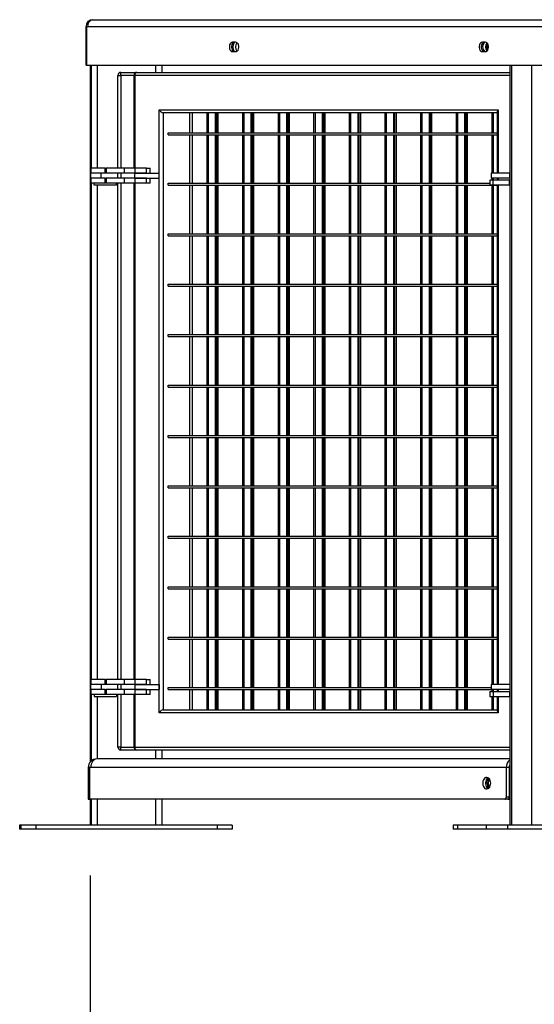
# Model space of a CAD drawing. Units: millimetres. Extents: x 90 to 353, y 116 to 211.
# Drawn here: x 90 to 100, y 142 to 162 of the extents above; entities that cross this region are included whole.
import ezdxf

# ---------------------------------------------------------------- set-up
doc = ezdxf.new("R2010")
doc.units = ezdxf.units.MM
doc.layers.add('FORMAT', color=7, linetype='Continuous')
doc.styles.add('SLDTEXTSTYLE0', font='TXT', dxfattribs={"width": 0.75})
doc.dimstyles.new('SLDDIMSTYLE1', dxfattribs={"dimtxt": 2.645833, "dimasz": 3, "dimexe": 0, "dimexo": 0.0625, "dimgap": 0.661458, "dimtad": 1, "dimdec": 0, "dimlfac": 50, "dimrnd": 1e-09, "dimzin": 12, "dimdsep": 46, "dimtxsty": 'SLDTEXTSTYLE0', "dimsah": 1, "dimcen": 0.09, "dimadec": 0, "dimazin": 3, "dimtfac": 1, "dimtdec": 0, "dimtofl": 0, "dimtmove": 0, "dimatfit": 3, "dimfxl": 0, "dimfrac": 2, "dimtolj": 1, "dimtzin": 12, "dimarcsym": 0})

# ---------------------------------------------------------------- blocks, each defined once
blk = doc.blocks.new('_D_6')
at = {"layer": 'FORMAT'}
for p, q in [((91.12, 144.938), (91.12, 122.858)), ((307.94, 144.938), (307.94, 122.858)), ((198.148, 128.599), (197.343, 128.599)), ((197.343, 128.599), (197.343, 124.395)), ((210.686, 128.599), (211.491, 128.599)), ((211.491, 128.599), (211.491, 124.395)), ((197.343, 124.395), (198.148, 124.395)), ((211.491, 124.395), (210.686, 124.395)), ((91.12, 123.858), (307.94, 123.858))]:
    blk.add_line(p, q, dxfattribs=at)
for points in [[(91.12, 123.858), (94.12, 123.408), (94.12, 124.308)], [(307.94, 123.858), (304.94, 124.308), (304.94, 123.408)]]:
    blk.add_solid(points, dxfattribs=at)
at = {"layer": 'FORMAT', "char_height": 2.6458, "attachment_point": 1, "style": 'SLDTEXTSTYLE0'}
for s, insert in [('35\'6,81"', (198.148, 127.805)), ('10841', (186.764, 127.805))]:
    blk.add_mtext(s, dxfattribs=dict(at, insert=insert))

msp = doc.modelspace()

# ---------------------------------------------------------------- linework, layer by layer
at = {"color": 7, "linetype": 'Continuous', "lineweight": 25}
for p, q in [((91.169, 161.908), (107.877, 161.908)), ((91.037, 161.008), (91.037, 161.776)), ((91.053, 161.008), (91.053, 161.776)), ((91.053, 161.776), (91.075, 161.776)), ((91.075, 161.776), (107.784, 161.776)), ((94.005, 161.461), (93.948, 161.461)), ((98.964, 161.461), (98.907, 161.461)), ((93.948, 161.275), (94.005, 161.275)), ((98.907, 161.275), (98.964, 161.275)), ((91.037, 161.008), (91.053, 161.008)), ((91.053, 161.008), (107.77, 161.008)), ((91.12, 161.008), (91.12, 147.187)), ((91.14, 161.008), (91.14, 158.964)), ((92.54, 161.008), (92.54, 160.864)), ((99.452, 161.008), (99.452, 145.938)), ((91.668, 158.964), (91.668, 160.804)), ((91.668, 160.804), (91.728, 160.804)), ((91.728, 160.804), (91.728, 160.864)), ((91.728, 160.864), (92.048, 160.864)), ((91.988, 160.804), (91.988, 158.964)), ((92.048, 160.864), (99.452, 160.864)), ((92.487, 160.124), (99.219, 160.124)), ((92.487, 148.164), (92.487, 160.124)), ((99.201, 160.064), (92.572, 160.064)), ((92.572, 160.064), (92.572, 148.224)), ((93.095, 159.664), (93.095, 160.064)), ((93.147, 160.064), (93.147, 159.664)), ((93.434, 160.064), (93.434, 159.664)), ((93.463, 160.064), (93.463, 159.664)), ((93.604, 160.064), (93.604, 159.664)), ((93.628, 160.064), (93.628, 159.664)), ((93.656, 160.064), (93.656, 159.664)), ((94.142, 160.064), (94.142, 159.664)), ((94.17, 160.064), (94.17, 159.664)), ((94.311, 160.064), (94.311, 159.664)), ((94.335, 160.064), (94.335, 159.664)), ((94.363, 160.064), (94.363, 159.664)), ((94.849, 160.064), (94.849, 159.664)), ((94.877, 160.064), (94.877, 159.664)), ((95.018, 160.064), (95.018, 159.664)), ((95.042, 160.064), (95.042, 159.664)), ((95.07, 160.064), (95.07, 159.664)), ((95.556, 160.064), (95.556, 159.664)), ((95.584, 160.064), (95.584, 159.664)), ((95.725, 160.064), (95.725, 159.664)), ((95.749, 160.064), (95.749, 159.664)), ((95.778, 160.064), (95.778, 159.664)), ((96.263, 160.064), (96.263, 159.664)), ((96.291, 160.064), (96.291, 159.664)), ((96.433, 160.064), (96.433, 159.664)), ((96.456, 160.064), (96.456, 159.664)), ((96.485, 160.064), (96.485, 159.664)), ((96.97, 160.064), (96.97, 159.664)), ((96.998, 160.064), (96.998, 159.664)), ((97.14, 160.064), (97.14, 159.664)), ((97.163, 160.064), (97.163, 159.664)), ((97.192, 160.064), (97.192, 159.664)), ((97.677, 160.064), (97.677, 159.664)), ((97.705, 160.064), (97.705, 159.664)), ((97.847, 160.064), (97.847, 159.664)), ((97.871, 160.064), (97.871, 159.664)), ((97.899, 160.064), (97.899, 159.664)), ((98.384, 160.064), (98.384, 159.664)), ((98.412, 160.064), (98.412, 159.664)), ((98.554, 160.064), (98.554, 159.664)), ((98.578, 160.064), (98.578, 159.664)), ((98.606, 160.064), (98.606, 159.664)), ((99.091, 160.064), (99.091, 159.664)), ((99.12, 160.064), (99.12, 159.664)), ((99.201, 160.081), (99.201, 158.864)), ((92.671, 159.624), (92.671, 159.664)), ((92.671, 159.664), (99.201, 159.664)), ((92.671, 159.624), (99.201, 159.624)), ((93.095, 158.664), (93.095, 159.624)), ((93.147, 159.624), (93.147, 158.664)), ((93.434, 159.624), (93.434, 158.664)), ((93.463, 159.624), (93.463, 158.664)), ((93.604, 159.624), (93.604, 158.664)), ((93.628, 159.624), (93.628, 158.664)), ((93.656, 159.624), (93.656, 158.664)), ((94.142, 159.624), (94.142, 158.664)), ((94.17, 159.624), (94.17, 158.664)), ((94.311, 159.624), (94.311, 158.664)), ((94.335, 159.624), (94.335, 158.664)), ((94.363, 159.624), (94.363, 158.664)), ((94.849, 159.624), (94.849, 158.664)), ((94.877, 159.624), (94.877, 158.664)), ((95.018, 159.624), (95.018, 158.664)), ((95.042, 159.624), (95.042, 158.664)), ((95.07, 159.624), (95.07, 158.664)), ((95.556, 159.624), (95.556, 158.664)), ((95.584, 159.624), (95.584, 158.664)), ((95.725, 159.624), (95.725, 158.664)), ((95.749, 159.624), (95.749, 158.664)), ((95.778, 159.624), (95.778, 158.664)), ((96.263, 159.624), (96.263, 158.664)), ((96.291, 159.624), (96.291, 158.664)), ((96.433, 159.624), (96.433, 158.664)), ((96.456, 159.624), (96.456, 158.664)), ((96.485, 159.624), (96.485, 158.664)), ((96.97, 159.624), (96.97, 158.664)), ((96.998, 159.624), (96.998, 158.664)), ((97.14, 159.624), (97.14, 158.664)), ((97.163, 159.624), (97.163, 158.664)), ((97.192, 159.624), (97.192, 158.664)), ((97.677, 159.624), (97.677, 158.664)), ((97.705, 159.624), (97.705, 158.664)), ((97.847, 159.624), (97.847, 158.664)), ((97.871, 159.624), (97.871, 158.664)), ((97.899, 159.624), (97.899, 158.664)), ((98.384, 159.624), (98.384, 158.664)), ((98.412, 159.624), (98.412, 158.664)), ((98.554, 159.624), (98.554, 158.664)), ((98.578, 159.624), (98.578, 158.664)), ((98.606, 159.624), (98.606, 158.664)), ((99.091, 159.624), (99.091, 158.864)), ((99.12, 159.624), (99.12, 158.864)), ((91.128, 158.864), (91.128, 158.964)), ((91.128, 158.964), (91.136, 158.964)), ((91.136, 158.964), (91.136, 158.864)), ((91.416, 158.964), (91.136, 158.964)), ((91.416, 158.864), (91.416, 158.964)), ((91.416, 158.964), (91.438, 158.964)), ((91.438, 158.964), (91.438, 158.864)), ((91.794, 158.964), (91.438, 158.964)), ((91.794, 158.964), (91.794, 158.864)), ((92.006, 158.964), (91.794, 158.964)), ((92.006, 158.964), (92.006, 158.864)), ((92.237, 158.964), (92.006, 158.964)), ((92.237, 158.864), (92.237, 158.964)), ((92.237, 158.964), (92.311, 158.964)), ((92.311, 158.864), (92.311, 158.964)), ((91.128, 158.864), (91.128, 158.764)), ((91.136, 158.864), (91.128, 158.864)), ((91.128, 158.664), (91.128, 158.764)), ((91.128, 158.764), (91.136, 158.764)), ((91.416, 158.864), (91.136, 158.864)), ((91.136, 158.764), (91.136, 158.664)), ((91.416, 158.764), (91.136, 158.764)), ((91.335, 158.764), (91.335, 158.864)), ((91.438, 158.864), (91.416, 158.864)), ((91.416, 158.664), (91.416, 158.764)), ((91.416, 158.764), (91.438, 158.764)), ((91.794, 158.864), (91.438, 158.864)), ((91.438, 158.764), (91.438, 158.664)), ((91.794, 158.764), (91.438, 158.764)), ((91.668, 158.764), (91.668, 158.864)), ((91.729, 158.864), (91.729, 158.764)), ((92.006, 158.864), (91.794, 158.864)), ((91.794, 158.764), (91.794, 158.664)), ((92.006, 158.764), (91.794, 158.764)), ((92.237, 158.864), (92.006, 158.864)), ((92.006, 158.764), (92.006, 158.864)), ((92.006, 158.864), (92.487, 158.864)), ((92.006, 158.764), (92.006, 158.664)), ((92.237, 158.764), (92.006, 158.764)), ((92.006, 158.764), (92.487, 158.764)), ((92.237, 158.664), (92.237, 158.764)), ((92.311, 158.664), (92.311, 158.764)), ((92.487, 158.764), (92.487, 158.864)), ((99.083, 158.864), (99.083, 158.764)), ((99.449, 158.864), (99.083, 158.864)), ((99.449, 158.764), (99.083, 158.764)), ((99.091, 158.764), (99.091, 158.728)), ((99.12, 158.764), (99.12, 158.728)), ((99.201, 158.764), (99.201, 158.728)), ((99.449, 158.764), (99.449, 158.864)), ((99.452, 158.864), (99.449, 158.864)), ((99.452, 158.764), (99.449, 158.764)), ((91.136, 158.664), (91.128, 158.664)), ((91.416, 158.664), (91.136, 158.664)), ((91.14, 158.664), (91.14, 148.824)), ((91.2, 158.628), (91.2, 158.664)), ((91.64, 158.628), (91.2, 158.628)), ((91.438, 158.664), (91.416, 158.664)), ((91.794, 158.664), (91.438, 158.664)), ((91.64, 158.628), (91.64, 158.664)), ((91.668, 148.824), (91.668, 158.664)), ((92.006, 158.664), (91.794, 158.664)), ((91.988, 158.664), (91.988, 148.824)), ((92.237, 158.664), (92.006, 158.664)), ((92.311, 158.664), (92.237, 158.664)), ((92.671, 158.664), (99.055, 158.664)), ((92.671, 158.624), (92.671, 158.664)), ((92.671, 158.624), (99.201, 158.624)), ((93.095, 157.664), (93.095, 158.624)), ((93.147, 158.624), (93.147, 157.664)), ((93.434, 158.624), (93.434, 157.664)), ((93.463, 158.624), (93.463, 157.664)), ((93.604, 158.624), (93.604, 157.664)), ((93.628, 158.624), (93.628, 157.664)), ((93.656, 158.624), (93.656, 157.664)), ((94.142, 158.624), (94.142, 157.664)), ((94.17, 158.624), (94.17, 157.664)), ((94.311, 158.624), (94.311, 157.664)), ((94.335, 158.624), (94.335, 157.664)), ((94.363, 158.624), (94.363, 157.664)), ((94.849, 158.624), (94.849, 157.664)), ((94.877, 158.624), (94.877, 157.664)), ((95.018, 158.624), (95.018, 157.664)), ((95.042, 158.624), (95.042, 157.664)), ((95.07, 158.624), (95.07, 157.664)), ((95.556, 158.624), (95.556, 157.664)), ((95.584, 158.624), (95.584, 157.664)), ((95.725, 158.624), (95.725, 157.664)), ((95.749, 158.624), (95.749, 157.664)), ((95.778, 158.624), (95.778, 157.664)), ((96.263, 158.624), (96.263, 157.664)), ((96.291, 158.624), (96.291, 157.664)), ((96.433, 158.624), (96.433, 157.664)), ((96.456, 158.624), (96.456, 157.664)), ((96.485, 158.624), (96.485, 157.664)), ((96.97, 158.624), (96.97, 157.664)), ((96.998, 158.624), (96.998, 157.664)), ((97.14, 158.624), (97.14, 157.664)), ((97.163, 158.624), (97.163, 157.664)), ((97.192, 158.624), (97.192, 157.664)), ((97.677, 158.624), (97.677, 157.664)), ((97.705, 158.624), (97.705, 157.664)), ((97.847, 158.624), (97.847, 157.664)), ((97.871, 158.624), (97.871, 157.664)), ((97.899, 158.624), (97.899, 157.664)), ((98.384, 158.624), (98.384, 157.664)), ((98.412, 158.624), (98.412, 157.664)), ((98.554, 158.624), (98.554, 157.664)), ((98.578, 158.624), (98.578, 157.664)), ((98.606, 158.624), (98.606, 157.664)), ((99.055, 158.728), (99.055, 158.628)), ((99.12, 158.728), (99.055, 158.728)), ((99.12, 158.628), (99.055, 158.628)), ((99.091, 158.624), (99.091, 157.664)), ((99.12, 158.628), (99.12, 158.728)), ((99.445, 158.728), (99.12, 158.728)), ((99.445, 158.628), (99.12, 158.628)), ((99.12, 158.624), (99.12, 157.664)), ((99.201, 158.628), (99.201, 148.724)), ((99.445, 158.628), (99.445, 158.728)), ((99.452, 158.728), (99.445, 158.728)), ((99.452, 158.628), (99.445, 158.628)), ((92.671, 157.624), (92.671, 157.664)), ((92.671, 157.664), (99.201, 157.664)), ((92.671, 157.624), (99.201, 157.624)), ((93.095, 156.664), (93.095, 157.624)), ((93.147, 157.624), (93.147, 156.664)), ((93.434, 157.624), (93.434, 156.664)), ((93.463, 157.624), (93.463, 156.664)), ((93.604, 157.624), (93.604, 156.664)), ((93.628, 157.624), (93.628, 156.664)), ((93.656, 157.624), (93.656, 156.664)), ((94.142, 157.624), (94.142, 156.664)), ((94.17, 157.624), (94.17, 156.664)), ((94.311, 157.624), (94.311, 156.664)), ((94.335, 157.624), (94.335, 156.664)), ((94.363, 157.624), (94.363, 156.664)), ((94.849, 157.624), (94.849, 156.664)), ((94.877, 157.624), (94.877, 156.664)), ((95.018, 157.624), (95.018, 156.664)), ((95.042, 157.624), (95.042, 156.664)), ((95.07, 157.624), (95.07, 156.664)), ((95.556, 157.624), (95.556, 156.664)), ((95.584, 157.624), (95.584, 156.664)), ((95.725, 157.624), (95.725, 156.664)), ((95.749, 157.624), (95.749, 156.664)), ((95.778, 157.624), (95.778, 156.664)), ((96.263, 157.624), (96.263, 156.664)), ((96.291, 157.624), (96.291, 156.664)), ((96.433, 157.624), (96.433, 156.664)), ((96.456, 157.624), (96.456, 156.664)), ((96.485, 157.624), (96.485, 156.664)), ((96.97, 157.624), (96.97, 156.664)), ((96.998, 157.624), (96.998, 156.664)), ((97.14, 157.624), (97.14, 156.664)), ((97.163, 157.624), (97.163, 156.664)), ((97.192, 157.624), (97.192, 156.664)), ((97.677, 157.624), (97.677, 156.664)), ((97.705, 157.624), (97.705, 156.664)), ((97.847, 157.624), (97.847, 156.664)), ((97.871, 157.624), (97.871, 156.664)), ((97.899, 157.624), (97.899, 156.664)), ((98.384, 157.624), (98.384, 156.664)), ((98.412, 157.624), (98.412, 156.664)), ((98.554, 157.624), (98.554, 156.664)), ((98.578, 157.624), (98.578, 156.664)), ((98.606, 157.624), (98.606, 156.664)), ((99.091, 157.624), (99.091, 156.664)), ((99.12, 157.624), (99.12, 156.664)), ((92.671, 156.624), (92.671, 156.664)), ((92.671, 156.664), (99.201, 156.664)), ((92.671, 156.624), (99.201, 156.624)), ((93.095, 155.664), (93.095, 156.624)), ((93.147, 156.624), (93.147, 155.664)), ((93.434, 156.624), (93.434, 155.664)), ((93.463, 156.624), (93.463, 155.664)), ((93.604, 156.624), (93.604, 155.664)), ((93.628, 156.624), (93.628, 155.664)), ((93.656, 156.624), (93.656, 155.664)), ((94.142, 156.624), (94.142, 155.664)), ((94.17, 156.624), (94.17, 155.664)), ((94.311, 156.624), (94.311, 155.664)), ((94.335, 156.624), (94.335, 155.664)), ((94.363, 156.624), (94.363, 155.664)), ((94.849, 156.624), (94.849, 155.664)), ((94.877, 156.624), (94.877, 155.664)), ((95.018, 156.624), (95.018, 155.664)), ((95.042, 156.624), (95.042, 155.664)), ((95.07, 156.624), (95.07, 155.664)), ((95.556, 156.624), (95.556, 155.664)), ((95.584, 156.624), (95.584, 155.664)), ((95.725, 156.624), (95.725, 155.664)), ((95.749, 156.624), (95.749, 155.664)), ((95.778, 156.624), (95.778, 155.664)), ((96.263, 156.624), (96.263, 155.664)), ((96.291, 156.624), (96.291, 155.664)), ((96.433, 156.624), (96.433, 155.664)), ((96.456, 156.624), (96.456, 155.664)), ((96.485, 156.624), (96.485, 155.664)), ((96.97, 156.624), (96.97, 155.664)), ((96.998, 156.624), (96.998, 155.664)), ((97.14, 156.624), (97.14, 155.664)), ((97.163, 156.624), (97.163, 155.664)), ((97.192, 156.624), (97.192, 155.664)), ((97.677, 156.624), (97.677, 155.664)), ((97.705, 156.624), (97.705, 155.664)), ((97.847, 156.624), (97.847, 155.664)), ((97.871, 156.624), (97.871, 155.664)), ((97.899, 156.624), (97.899, 155.664)), ((98.384, 156.624), (98.384, 155.664)), ((98.412, 156.624), (98.412, 155.664)), ((98.554, 156.624), (98.554, 155.664)), ((98.578, 156.624), (98.578, 155.664)), ((98.606, 156.624), (98.606, 155.664)), ((99.091, 156.624), (99.091, 155.664)), ((99.12, 156.624), (99.12, 155.664)), ((92.671, 155.664), (99.201, 155.664)), ((92.671, 155.624), (92.671, 155.664)), ((92.671, 155.624), (99.201, 155.624)), ((93.095, 154.664), (93.095, 155.624)), ((93.147, 155.624), (93.147, 154.664)), ((93.434, 155.624), (93.434, 154.664)), ((93.463, 155.624), (93.463, 154.664)), ((93.604, 155.624), (93.604, 154.664)), ((93.628, 155.624), (93.628, 154.664)), ((93.656, 155.624), (93.656, 154.664)), ((94.142, 155.624), (94.142, 154.664)), ((94.17, 155.624), (94.17, 154.664)), ((94.311, 155.624), (94.311, 154.664)), ((94.335, 155.624), (94.335, 154.664)), ((94.363, 155.624), (94.363, 154.664)), ((94.849, 155.624), (94.849, 154.664)), ((94.877, 155.624), (94.877, 154.664)), ((95.018, 155.624), (95.018, 154.664)), ((95.042, 155.624), (95.042, 154.664)), ((95.07, 155.624), (95.07, 154.664)), ((95.556, 155.624), (95.556, 154.664)), ((95.584, 155.624), (95.584, 154.664)), ((95.725, 155.624), (95.725, 154.664)), ((95.749, 155.624), (95.749, 154.664)), ((95.778, 155.624), (95.778, 154.664)), ((96.263, 155.624), (96.263, 154.664)), ((96.291, 155.624), (96.291, 154.664)), ((96.433, 155.624), (96.433, 154.664)), ((96.456, 155.624), (96.456, 154.664)), ((96.485, 155.624), (96.485, 154.664)), ((96.97, 155.624), (96.97, 154.664)), ((96.998, 155.624), (96.998, 154.664)), ((97.14, 155.624), (97.14, 154.664)), ((97.163, 155.624), (97.163, 154.664)), ((97.192, 155.624), (97.192, 154.664)), ((97.677, 155.624), (97.677, 154.664)), ((97.705, 155.624), (97.705, 154.664)), ((97.847, 155.624), (97.847, 154.664)), ((97.871, 155.624), (97.871, 154.664)), ((97.899, 155.624), (97.899, 154.664)), ((98.384, 155.624), (98.384, 154.664)), ((98.412, 155.624), (98.412, 154.664)), ((98.554, 155.624), (98.554, 154.664)), ((98.578, 155.624), (98.578, 154.664)), ((98.606, 155.624), (98.606, 154.664)), ((99.091, 155.624), (99.091, 154.664)), ((99.12, 155.624), (99.12, 154.664)), ((92.671, 154.664), (99.201, 154.664)), ((92.671, 154.624), (92.671, 154.664)), ((92.671, 154.624), (99.201, 154.624)), ((93.095, 153.664), (93.095, 154.624)), ((93.147, 154.624), (93.147, 153.664)), ((93.434, 154.624), (93.434, 153.664)), ((93.463, 154.624), (93.463, 153.664)), ((93.604, 154.624), (93.604, 153.664)), ((93.628, 154.624), (93.628, 153.664)), ((93.656, 154.624), (93.656, 153.664)), ((94.142, 154.624), (94.142, 153.664)), ((94.17, 154.624), (94.17, 153.664)), ((94.311, 154.624), (94.311, 153.664)), ((94.335, 154.624), (94.335, 153.664)), ((94.363, 154.624), (94.363, 153.664)), ((94.849, 154.624), (94.849, 153.664)), ((94.877, 154.624), (94.877, 153.664)), ((95.018, 154.624), (95.018, 153.664)), ((95.042, 154.624), (95.042, 153.664)), ((95.07, 154.624), (95.07, 153.664)), ((95.556, 154.624), (95.556, 153.664)), ((95.584, 154.624), (95.584, 153.664)), ((95.725, 154.624), (95.725, 153.664)), ((95.749, 154.624), (95.749, 153.664)), ((95.778, 154.624), (95.778, 153.664)), ((96.263, 154.624), (96.263, 153.664)), ((96.291, 154.624), (96.291, 153.664)), ((96.433, 154.624), (96.433, 153.664)), ((96.456, 154.624), (96.456, 153.664)), ((96.485, 154.624), (96.485, 153.664)), ((96.97, 154.624), (96.97, 153.664)), ((96.998, 154.624), (96.998, 153.664)), ((97.14, 154.624), (97.14, 153.664)), ((97.163, 154.624), (97.163, 153.664)), ((97.192, 154.624), (97.192, 153.664)), ((97.677, 154.624), (97.677, 153.664)), ((97.705, 154.624), (97.705, 153.664)), ((97.847, 154.624), (97.847, 153.664)), ((97.871, 154.624), (97.871, 153.664)), ((97.899, 154.624), (97.899, 153.664)), ((98.384, 154.624), (98.384, 153.664)), ((98.412, 154.624), (98.412, 153.664)), ((98.554, 154.624), (98.554, 153.664)), ((98.578, 154.624), (98.578, 153.664)), ((98.606, 154.624), (98.606, 153.664)), ((99.091, 154.624), (99.091, 153.664)), ((99.12, 154.624), (99.12, 153.664)), ((92.671, 153.664), (99.201, 153.664)), ((92.671, 153.624), (92.671, 153.664)), ((92.671, 153.624), (99.201, 153.624)), ((93.095, 152.664), (93.095, 153.624)), ((93.147, 153.624), (93.147, 152.664)), ((93.434, 153.624), (93.434, 152.664)), ((93.463, 153.624), (93.463, 152.664)), ((93.604, 153.624), (93.604, 152.664)), ((93.628, 153.624), (93.628, 152.664)), ((93.656, 153.624), (93.656, 152.664)), ((94.142, 153.624), (94.142, 152.664)), ((94.17, 153.624), (94.17, 152.664)), ((94.311, 153.624), (94.311, 152.664)), ((94.335, 153.624), (94.335, 152.664)), ((94.363, 153.624), (94.363, 152.664)), ((94.849, 153.624), (94.849, 152.664)), ((94.877, 153.624), (94.877, 152.664)), ((95.018, 153.624), (95.018, 152.664)), ((95.042, 153.624), (95.042, 152.664)), ((95.07, 153.624), (95.07, 152.664)), ((95.556, 153.624), (95.556, 152.664)), ((95.584, 153.624), (95.584, 152.664)), ((95.725, 153.624), (95.725, 152.664)), ((95.749, 153.624), (95.749, 152.664)), ((95.778, 153.624), (95.778, 152.664)), ((96.263, 153.624), (96.263, 152.664)), ((96.291, 153.624), (96.291, 152.664)), ((96.433, 153.624), (96.433, 152.664)), ((96.456, 153.624), (96.456, 152.664)), ((96.485, 153.624), (96.485, 152.664)), ((96.97, 153.624), (96.97, 152.664)), ((96.998, 153.624), (96.998, 152.664)), ((97.14, 153.624), (97.14, 152.664)), ((97.163, 153.624), (97.163, 152.664)), ((97.192, 153.624), (97.192, 152.664)), ((97.677, 153.624), (97.677, 152.664)), ((97.705, 153.624), (97.705, 152.664)), ((97.847, 153.624), (97.847, 152.664)), ((97.871, 153.624), (97.871, 152.664)), ((97.899, 153.624), (97.899, 152.664)), ((98.384, 153.624), (98.384, 152.664)), ((98.412, 153.624), (98.412, 152.664)), ((98.554, 153.624), (98.554, 152.664)), ((98.578, 153.624), (98.578, 152.664)), ((98.606, 153.624), (98.606, 152.664)), ((99.091, 153.624), (99.091, 152.664)), ((99.12, 153.624), (99.12, 152.664)), ((92.671, 152.664), (99.201, 152.664)), ((92.671, 152.624), (92.671, 152.664)), ((92.671, 152.624), (99.201, 152.624)), ((93.095, 151.664), (93.095, 152.624)), ((93.147, 152.624), (93.147, 151.664)), ((93.434, 152.624), (93.434, 151.664)), ((93.463, 152.624), (93.463, 151.664)), ((93.604, 152.624), (93.604, 151.664)), ((93.628, 152.624), (93.628, 151.664)), ((93.656, 152.624), (93.656, 151.664)), ((94.142, 152.624), (94.142, 151.664)), ((94.17, 152.624), (94.17, 151.664)), ((94.311, 152.624), (94.311, 151.664)), ((94.335, 152.624), (94.335, 151.664)), ((94.363, 152.624), (94.363, 151.664)), ((94.849, 152.624), (94.849, 151.664)), ((94.877, 152.624), (94.877, 151.664)), ((95.018, 152.624), (95.018, 151.664)), ((95.042, 152.624), (95.042, 151.664)), ((95.07, 152.624), (95.07, 151.664)), ((95.556, 152.624), (95.556, 151.664)), ((95.584, 152.624), (95.584, 151.664)), ((95.725, 152.624), (95.725, 151.664)), ((95.749, 152.624), (95.749, 151.664)), ((95.778, 152.624), (95.778, 151.664)), ((96.263, 152.624), (96.263, 151.664)), ((96.291, 152.624), (96.291, 151.664)), ((96.433, 152.624), (96.433, 151.664)), ((96.456, 152.624), (96.456, 151.664)), ((96.485, 152.624), (96.485, 151.664)), ((96.97, 152.624), (96.97, 151.664)), ((96.998, 152.624), (96.998, 151.664)), ((97.14, 152.624), (97.14, 151.664)), ((97.163, 152.624), (97.163, 151.664)), ((97.192, 152.624), (97.192, 151.664)), ((97.677, 152.624), (97.677, 151.664)), ((97.705, 152.624), (97.705, 151.664)), ((97.847, 152.624), (97.847, 151.664)), ((97.871, 152.624), (97.871, 151.664)), ((97.899, 152.624), (97.899, 151.664)), ((98.384, 152.624), (98.384, 151.664)), ((98.412, 152.624), (98.412, 151.664)), ((98.554, 152.624), (98.554, 151.664)), ((98.578, 152.624), (98.578, 151.664)), ((98.606, 152.624), (98.606, 151.664)), ((99.091, 152.624), (99.091, 151.664)), ((99.12, 152.624), (99.12, 151.664)), ((92.671, 151.664), (99.201, 151.664)), ((92.671, 151.624), (92.671, 151.664)), ((92.671, 151.624), (99.201, 151.624)), ((93.095, 150.664), (93.095, 151.624)), ((93.147, 151.624), (93.147, 150.664)), ((93.434, 151.624), (93.434, 150.664)), ((93.463, 151.624), (93.463, 150.664)), ((93.604, 151.624), (93.604, 150.664)), ((93.628, 151.624), (93.628, 150.664)), ((93.656, 151.624), (93.656, 150.664)), ((94.142, 151.624), (94.142, 150.664)), ((94.17, 151.624), (94.17, 150.664)), ((94.311, 151.624), (94.311, 150.664)), ((94.335, 151.624), (94.335, 150.664)), ((94.363, 151.624), (94.363, 150.664)), ((94.849, 151.624), (94.849, 150.664)), ((94.877, 151.624), (94.877, 150.664)), ((95.018, 151.624), (95.018, 150.664)), ((95.042, 151.624), (95.042, 150.664)), ((95.07, 151.624), (95.07, 150.664)), ((95.556, 151.624), (95.556, 150.664)), ((95.584, 151.624), (95.584, 150.664)), ((95.725, 151.624), (95.725, 150.664)), ((95.749, 151.624), (95.749, 150.664)), ((95.778, 151.624), (95.778, 150.664)), ((96.263, 151.624), (96.263, 150.664)), ((96.291, 151.624), (96.291, 150.664)), ((96.433, 151.624), (96.433, 150.664)), ((96.456, 151.624), (96.456, 150.664)), ((96.485, 151.624), (96.485, 150.664)), ((96.97, 151.624), (96.97, 150.664)), ((96.998, 151.624), (96.998, 150.664)), ((97.14, 151.624), (97.14, 150.664)), ((97.163, 151.624), (97.163, 150.664)), ((97.192, 151.624), (97.192, 150.664)), ((97.677, 151.624), (97.677, 150.664)), ((97.705, 151.624), (97.705, 150.664)), ((97.847, 151.624), (97.847, 150.664)), ((97.871, 151.624), (97.871, 150.664)), ((97.899, 151.624), (97.899, 150.664)), ((98.384, 151.624), (98.384, 150.664)), ((98.412, 151.624), (98.412, 150.664)), ((98.554, 151.624), (98.554, 150.664)), ((98.578, 151.624), (98.578, 150.664)), ((98.606, 151.624), (98.606, 150.664)), ((99.091, 151.624), (99.091, 150.664)), ((99.12, 151.624), (99.12, 150.664)), ((92.671, 150.624), (92.671, 150.664)), ((92.671, 150.664), (99.201, 150.664)), ((92.671, 150.624), (99.201, 150.624)), ((93.095, 149.664), (93.095, 150.624)), ((93.147, 150.624), (93.147, 149.664)), ((93.434, 150.624), (93.434, 149.664)), ((93.463, 150.624), (93.463, 149.664)), ((93.604, 150.624), (93.604, 149.664)), ((93.628, 150.624), (93.628, 149.664)), ((93.656, 150.624), (93.656, 149.664)), ((94.142, 150.624), (94.142, 149.664)), ((94.17, 150.624), (94.17, 149.664)), ((94.311, 150.624), (94.311, 149.664)), ((94.335, 150.624), (94.335, 149.664)), ((94.363, 150.624), (94.363, 149.664)), ((94.849, 150.624), (94.849, 149.664)), ((94.877, 150.624), (94.877, 149.664)), ((95.018, 150.624), (95.018, 149.664)), ((95.042, 150.624), (95.042, 149.664)), ((95.07, 150.624), (95.07, 149.664)), ((95.556, 150.624), (95.556, 149.664)), ((95.584, 150.624), (95.584, 149.664)), ((95.725, 150.624), (95.725, 149.664)), ((95.749, 150.624), (95.749, 149.664)), ((95.778, 150.624), (95.778, 149.664)), ((96.263, 150.624), (96.263, 149.664)), ((96.291, 150.624), (96.291, 149.664)), ((96.433, 150.624), (96.433, 149.664)), ((96.456, 150.624), (96.456, 149.664)), ((96.485, 150.624), (96.485, 149.664)), ((96.97, 150.624), (96.97, 149.664)), ((96.998, 150.624), (96.998, 149.664)), ((97.14, 150.624), (97.14, 149.664)), ((97.163, 150.624), (97.163, 149.664)), ((97.192, 150.624), (97.192, 149.664)), ((97.677, 150.624), (97.677, 149.664)), ((97.705, 150.624), (97.705, 149.664)), ((97.847, 150.624), (97.847, 149.664)), ((97.871, 150.624), (97.871, 149.664)), ((97.899, 150.624), (97.899, 149.664)), ((98.384, 150.624), (98.384, 149.664)), ((98.412, 150.624), (98.412, 149.664)), ((98.554, 150.624), (98.554, 149.664)), ((98.578, 150.624), (98.578, 149.664)), ((98.606, 150.624), (98.606, 149.664)), ((99.091, 150.624), (99.091, 149.664)), ((99.12, 150.624), (99.12, 149.664)), ((92.671, 149.624), (92.671, 149.664)), ((92.671, 149.664), (99.201, 149.664)), ((92.671, 149.624), (99.201, 149.624)), ((93.095, 148.664), (93.095, 149.624)), ((93.147, 149.624), (93.147, 148.664)), ((93.434, 149.624), (93.434, 148.664)), ((93.463, 149.624), (93.463, 148.664)), ((93.604, 149.624), (93.604, 148.664)), ((93.628, 149.624), (93.628, 148.664)), ((93.656, 149.624), (93.656, 148.664)), ((94.142, 149.624), (94.142, 148.664)), ((94.17, 149.624), (94.17, 148.664)), ((94.311, 149.624), (94.311, 148.664)), ((94.335, 149.624), (94.335, 148.664)), ((94.363, 149.624), (94.363, 148.664)), ((94.849, 149.624), (94.849, 148.664)), ((94.877, 149.624), (94.877, 148.664)), ((95.018, 149.624), (95.018, 148.664)), ((95.042, 149.624), (95.042, 148.664)), ((95.07, 149.624), (95.07, 148.664)), ((95.556, 149.624), (95.556, 148.664)), ((95.584, 149.624), (95.584, 148.664)), ((95.725, 149.624), (95.725, 148.664)), ((95.749, 149.624), (95.749, 148.664)), ((95.778, 149.624), (95.778, 148.664)), ((96.263, 149.624), (96.263, 148.664)), ((96.291, 149.624), (96.291, 148.664)), ((96.433, 149.624), (96.433, 148.664)), ((96.456, 149.624), (96.456, 148.664)), ((96.485, 149.624), (96.485, 148.664)), ((96.97, 149.624), (96.97, 148.664)), ((96.998, 149.624), (96.998, 148.664)), ((97.14, 149.624), (97.14, 148.664)), ((97.163, 149.624), (97.163, 148.664)), ((97.192, 149.624), (97.192, 148.664)), ((97.677, 149.624), (97.677, 148.664)), ((97.705, 149.624), (97.705, 148.664)), ((97.847, 149.624), (97.847, 148.664)), ((97.871, 149.624), (97.871, 148.664)), ((97.899, 149.624), (97.899, 148.664)), ((98.384, 149.624), (98.384, 148.664)), ((98.412, 149.624), (98.412, 148.664)), ((98.554, 149.624), (98.554, 148.664)), ((98.578, 149.624), (98.578, 148.664)), ((98.606, 149.624), (98.606, 148.664)), ((99.091, 149.624), (99.091, 148.724)), ((99.12, 149.624), (99.12, 148.724)), ((91.128, 148.724), (91.128, 148.824)), ((91.128, 148.824), (91.136, 148.824)), ((91.136, 148.824), (91.136, 148.724)), ((91.416, 148.824), (91.136, 148.824)), ((91.416, 148.724), (91.416, 148.824)), ((91.416, 148.824), (91.438, 148.824)), ((91.438, 148.824), (91.438, 148.724)), ((91.794, 148.824), (91.438, 148.824)), ((91.794, 148.824), (91.794, 148.724)), ((92.006, 148.824), (91.794, 148.824)), ((92.006, 148.824), (92.006, 148.724)), ((92.237, 148.824), (92.006, 148.824)), ((92.237, 148.724), (92.237, 148.824)), ((92.237, 148.824), (92.311, 148.824)), ((92.311, 148.724), (92.311, 148.824)), ((91.128, 148.724), (91.128, 148.624)), ((91.136, 148.724), (91.128, 148.724)), ((91.128, 148.524), (91.128, 148.624)), ((91.128, 148.624), (91.136, 148.624)), ((91.416, 148.724), (91.136, 148.724)), ((91.136, 148.624), (91.136, 148.524)), ((91.416, 148.624), (91.136, 148.624)), ((91.335, 148.724), (91.335, 148.624)), ((91.438, 148.724), (91.416, 148.724)), ((91.416, 148.524), (91.416, 148.624)), ((91.416, 148.624), (91.438, 148.624)), ((91.794, 148.724), (91.438, 148.724)), ((91.438, 148.624), (91.438, 148.524)), ((91.794, 148.624), (91.438, 148.624)), ((91.668, 148.624), (91.668, 148.724)), ((91.729, 148.724), (91.729, 148.624)), ((92.006, 148.724), (91.794, 148.724)), ((91.794, 148.624), (91.794, 148.524)), ((92.006, 148.624), (91.794, 148.624)), ((92.237, 148.724), (92.006, 148.724)), ((92.006, 148.724), (92.006, 148.624)), ((92.006, 148.724), (92.487, 148.724)), ((92.006, 148.624), (92.006, 148.524)), ((92.237, 148.624), (92.006, 148.624)), ((92.006, 148.624), (92.487, 148.624)), ((92.237, 148.524), (92.237, 148.624)), ((92.311, 148.524), (92.311, 148.624)), ((92.487, 148.724), (92.487, 148.624)), ((92.671, 148.664), (99.083, 148.664)), ((92.671, 148.624), (92.671, 148.664)), ((92.671, 148.624), (99.083, 148.624)), ((93.095, 148.224), (93.095, 148.624)), ((93.147, 148.624), (93.147, 148.224)), ((93.434, 148.624), (93.434, 148.224)), ((93.463, 148.624), (93.463, 148.224)), ((93.604, 148.624), (93.604, 148.224)), ((93.628, 148.624), (93.628, 148.224)), ((93.656, 148.624), (93.656, 148.224)), ((94.142, 148.624), (94.142, 148.224)), ((94.17, 148.624), (94.17, 148.224)), ((94.311, 148.624), (94.311, 148.224)), ((94.335, 148.624), (94.335, 148.224)), ((94.363, 148.624), (94.363, 148.224)), ((94.849, 148.624), (94.849, 148.224)), ((94.877, 148.624), (94.877, 148.224)), ((95.018, 148.624), (95.018, 148.224)), ((95.042, 148.624), (95.042, 148.224)), ((95.07, 148.624), (95.07, 148.224)), ((95.556, 148.624), (95.556, 148.224)), ((95.584, 148.624), (95.584, 148.224)), ((95.725, 148.624), (95.725, 148.224)), ((95.749, 148.624), (95.749, 148.224)), ((95.778, 148.624), (95.778, 148.224)), ((96.263, 148.624), (96.263, 148.224)), ((96.291, 148.624), (96.291, 148.224)), ((96.433, 148.624), (96.433, 148.224)), ((96.456, 148.624), (96.456, 148.224)), ((96.485, 148.624), (96.485, 148.224)), ((96.97, 148.624), (96.97, 148.224)), ((96.998, 148.624), (96.998, 148.224)), ((97.14, 148.624), (97.14, 148.224)), ((97.163, 148.624), (97.163, 148.224)), ((97.192, 148.624), (97.192, 148.224)), ((97.677, 148.624), (97.677, 148.224)), ((97.705, 148.624), (97.705, 148.224)), ((97.847, 148.624), (97.847, 148.224)), ((97.871, 148.624), (97.871, 148.224)), ((97.899, 148.624), (97.899, 148.224)), ((98.384, 148.624), (98.384, 148.224)), ((98.412, 148.624), (98.412, 148.224)), ((98.554, 148.624), (98.554, 148.224)), ((98.578, 148.624), (98.578, 148.224)), ((98.606, 148.624), (98.606, 148.224)), ((99.055, 148.588), (99.055, 148.488)), ((99.055, 148.588), (99.12, 148.588)), ((99.083, 148.724), (99.083, 148.624)), ((99.449, 148.724), (99.083, 148.724)), ((99.449, 148.624), (99.083, 148.624)), ((99.091, 148.624), (99.091, 148.588)), ((99.12, 148.624), (99.12, 148.588)), ((99.12, 148.588), (99.12, 148.488)), ((99.12, 148.588), (99.445, 148.588)), ((99.201, 148.624), (99.201, 148.588)), ((99.445, 148.588), (99.445, 148.488)), ((99.445, 148.588), (99.452, 148.588)), ((99.449, 148.724), (99.449, 148.624)), ((99.452, 148.724), (99.449, 148.724)), ((99.452, 148.624), (99.449, 148.624)), ((91.136, 148.524), (91.128, 148.524)), ((91.416, 148.524), (91.136, 148.524)), ((91.14, 148.524), (91.14, 147.207)), ((91.2, 148.524), (91.2, 148.488)), ((91.2, 148.488), (91.64, 148.488)), ((91.438, 148.524), (91.416, 148.524)), ((91.794, 148.524), (91.438, 148.524)), ((91.64, 148.524), (91.64, 148.488)), ((91.668, 147.484), (91.668, 148.524)), ((92.006, 148.524), (91.794, 148.524)), ((91.988, 148.524), (91.988, 147.484)), ((92.237, 148.524), (92.006, 148.524)), ((92.311, 148.524), (92.237, 148.524)), ((99.055, 148.488), (99.12, 148.488)), ((99.091, 148.488), (99.091, 148.224)), ((99.12, 148.488), (99.12, 148.224)), ((99.12, 148.488), (99.445, 148.488)), ((99.201, 148.488), (99.201, 148.206)), ((99.445, 148.488), (99.452, 148.488)), ((92.572, 148.224), (99.201, 148.224)), ((99.219, 148.164), (92.487, 148.164)), ((91.728, 147.484), (91.668, 147.484)), ((91.728, 147.424), (91.728, 147.484)), ((92.048, 147.424), (91.728, 147.424)), ((99.452, 147.424), (92.048, 147.424)), ((92.54, 147.424), (92.54, 147.248)), ((99.452, 147.248), (91.252, 147.248)), ((91.08, 147.076), (91.08, 146.448)), ((91.108, 147.076), (91.08, 147.076)), ((91.13, 147.076), (91.108, 147.076)), ((91.108, 147.076), (91.108, 146.448)), ((99.381, 147.076), (91.13, 147.076)), ((99.381, 147.076), (99.381, 146.488)), ((99.438, 147.076), (99.381, 147.076)), ((99.438, 147.076), (99.438, 146.488)), ((99.452, 146.966), (99.438, 146.966)), ((91.08, 146.448), (91.108, 146.448)), ((99.353, 146.448), (91.108, 146.448)), ((91.12, 146.448), (91.12, 145.938)), ((91.14, 146.448), (91.14, 145.938)), ((92.54, 146.448), (92.54, 145.938)), ((99.409, 146.448), (99.353, 146.448)), ((99.438, 146.488), (99.381, 146.488)), ((99.409, 146.448), (99.452, 146.448)), ((99.452, 146.558), (99.438, 146.558)), ((89.72, 145.938), (89.72, 145.858)), ((89.74, 145.938), (89.72, 145.938)), ((89.74, 145.858), (89.72, 145.858)), ((89.74, 145.938), (89.74, 145.858)), ((90.04, 145.938), (89.74, 145.938)), ((90.04, 145.858), (89.74, 145.858)), ((90.04, 145.938), (90.04, 145.858)), ((93.64, 145.938), (90.04, 145.938)), ((93.64, 145.858), (90.04, 145.858)), ((93.64, 145.938), (93.64, 145.858)), ((93.94, 145.938), (93.64, 145.938)), ((93.94, 145.858), (93.64, 145.858)), ((93.94, 145.938), (93.94, 145.858)), ((98.325, 145.938), (98.325, 145.858)), ((98.412, 145.938), (98.325, 145.938)), ((98.412, 145.858), (98.325, 145.858)), ((98.412, 145.938), (98.412, 145.858)), ((98.978, 145.938), (98.412, 145.938)), ((98.978, 145.858), (98.412, 145.858)), ((98.978, 145.938), (98.978, 145.858)), ((99.402, 145.938), (98.978, 145.938)), ((99.402, 145.858), (98.978, 145.858)), ((99.402, 145.938), (99.402, 145.858)), ((101.948, 145.938), (99.402, 145.938)), ((101.948, 145.858), (99.402, 145.858))]:
    msp.add_line(p, q, dxfattribs=at)
at = {"color": 1, "linetype": 'Continuous', "lineweight": 25}
for p, q in [((91.053, 161.776), (91.037, 161.776)), ((91.26, 161.008), (91.26, 158.964)), ((92.42, 161.008), (92.42, 160.864)), ((99.487, 161.008), (99.487, 145.938)), ((99.883, 161.008), (99.883, 145.938)), ((91.728, 160.804), (91.728, 158.964)), ((91.988, 160.804), (91.728, 160.804)), ((92.006, 160.804), (91.988, 160.804)), ((92.006, 160.804), (92.006, 158.964)), ((99.452, 160.804), (92.006, 160.804)), ((99.219, 160.124), (99.219, 158.864)), ((91.728, 158.864), (91.728, 158.764)), ((99.219, 158.764), (99.219, 158.728)), ((91.26, 158.628), (91.26, 148.824)), ((91.728, 158.664), (91.728, 148.824)), ((92.006, 158.664), (92.006, 148.824)), ((99.219, 158.628), (99.219, 148.724)), ((91.728, 148.724), (91.728, 148.624)), ((99.219, 148.624), (99.219, 148.588)), ((91.26, 148.488), (91.26, 147.248)), ((91.728, 148.524), (91.728, 147.484)), ((92.006, 148.524), (92.006, 147.484)), ((99.219, 148.488), (99.219, 148.164)), ((91.728, 147.484), (91.988, 147.484)), ((91.988, 147.484), (92.006, 147.484)), ((92.006, 147.484), (99.452, 147.484)), ((92.42, 147.424), (92.42, 147.248)), ((99.438, 146.986), (99.452, 146.986)), ((91.26, 146.448), (91.26, 145.938)), ((92.42, 146.448), (92.42, 145.938))]:
    msp.add_line(p, q, dxfattribs=at)
at = {"color": 7, "linetype": 'Continuous', "lineweight": 25, "flags": 128}
for points in [[(91.075, 161.776), (91.077, 161.802), (91.083, 161.827), (91.091, 161.85), (91.103, 161.87), (91.117, 161.886), (91.133, 161.898), (91.151, 161.906), (91.169, 161.908)], [(93.948, 161.461), (93.93, 161.457), (93.913, 161.446), (93.899, 161.429), (93.888, 161.407), (93.883, 161.381), (93.883, 161.355), (93.888, 161.33), (93.899, 161.307), (93.913, 161.29), (93.93, 161.279), (93.948, 161.275)], [(93.991, 161.461), (93.972, 161.457), (93.955, 161.446), (93.941, 161.429), (93.931, 161.407), (93.926, 161.381), (93.926, 161.355), (93.931, 161.33), (93.941, 161.307), (93.955, 161.29), (93.972, 161.279), (93.991, 161.275)], [(94.005, 161.275), (94.023, 161.279), (94.04, 161.29), (94.055, 161.307), (94.065, 161.33), (94.07, 161.355), (94.07, 161.381), (94.065, 161.407), (94.055, 161.429), (94.04, 161.446), (94.023, 161.457), (94.005, 161.461)], [(98.907, 161.461), (98.889, 161.457), (98.872, 161.446), (98.858, 161.429), (98.848, 161.407), (98.842, 161.381), (98.842, 161.355), (98.848, 161.33), (98.858, 161.307), (98.872, 161.29), (98.889, 161.279), (98.907, 161.275)], [(98.95, 161.461), (98.931, 161.457), (98.914, 161.446), (98.9, 161.429), (98.89, 161.407), (98.885, 161.381), (98.885, 161.355), (98.89, 161.33), (98.9, 161.307), (98.914, 161.29), (98.931, 161.279), (98.95, 161.275)], [(98.964, 161.275), (98.983, 161.279), (99, 161.29), (99.014, 161.307), (99.024, 161.33), (99.029, 161.355), (99.029, 161.381), (99.024, 161.407), (99.014, 161.429), (99, 161.446), (98.983, 161.457), (98.964, 161.461)], [(91.252, 147.248), (91.228, 147.245), (91.205, 147.235), (91.184, 147.219), (91.166, 147.198), (91.151, 147.172), (91.139, 147.142), (91.133, 147.11), (91.13, 147.076)], [(99.452, 147.068), (99.445, 147.063), (99.438, 147.054)], [(99.073, 146.768), (99.07, 146.797), (99.063, 146.823), (99.051, 146.846), (99.035, 146.864), (99.017, 146.877), (98.997, 146.882), (98.977, 146.88), (98.958, 146.871), (98.941, 146.856), (98.927, 146.835), (98.917, 146.81), (98.912, 146.783), (98.912, 146.754), (98.917, 146.726), (98.927, 146.701), (98.941, 146.68), (98.958, 146.665), (98.977, 146.656), (98.997, 146.654), (99.017, 146.66), (99.035, 146.672), (99.051, 146.69), (99.063, 146.713), (99.07, 146.74), (99.073, 146.768)], [(99.021, 146.875), (99.015, 146.871), (98.997, 146.856), (98.984, 146.835), (98.974, 146.81), (98.969, 146.783), (98.969, 146.754), (98.974, 146.726), (98.984, 146.701), (98.997, 146.68), (99.015, 146.665), (99.021, 146.661)], [(99.438, 146.572), (99.442, 146.575), (99.452, 146.587)]]:
    msp.add_lwpolyline(points, dxfattribs=at)
at = {"color": 7, "linetype": 'Continuous', "lineweight": 25}
for centre, radius, start, end in [((91.169, 161.776), 0.132, 90, 180), ((94.091, 161.368), 0.14, 137.6167, 222.1418), ((94.154, 161.368), 0.146, 145.2164, 214.7836), ((99.051, 161.368), 0.14, 138.6159, 221.3841), ((99.113, 161.368), 0.146, 145.2166, 214.7834), ((99.143, 161.37), 0.147, 154.3842, 180.6094), ((99.143, 161.367), 0.147, 179.3906, 205.6158), ((91.728, 160.804), 0.06, 90, 180), ((92.048, 160.804), 0.06, 90, 180), ((92.059, 160.811), 0.0536, 101.4218, 188.0495), ((91.728, 147.484), 0.06, 180, 270), ((92.048, 147.484), 0.06, 180, 270), ((92.059, 147.476), 0.0536, 171.9505, 258.5782), ((91.252, 147.076), 0.172, 90, 180), ((99.565, 147.087), 0.184, 127.8652, 183.335), ((99.554, 147.078), 0.117, 151.2563, 180.7827), ((99.123, 146.774), 0.127, 134.2696, 182.7295), ((99.17, 146.768), 0.146, 146.1695, 213.8305), ((99.121, 146.761), 0.124, 176.7279, 226.273), ((99.346, 146.483), 0.0357, 281.4218, 8.0495), ((99.402, 146.483), 0.0357, 281.4218, 8.0495)]:
    msp.add_arc(centre, radius, start, end, dxfattribs=at)
for centre, major_axis, start_param, end_param in [((92.529, 160.124), (-0.0554, 0.0554), 1.178097, 2.748894), ((99.261, 160.124), (0.0554, 0.0554), 1.963495, 2.748894), ((92.529, 148.164), (0.0554, 0.0554), 0.392699, 1.963495), ((99.261, 148.164), (-0.0554, 0.0554), 0.392699, 1.178097)]:
    msp.add_ellipse(centre, major_axis=major_axis, ratio=0.414214, start_param=start_param, end_param=end_param, dxfattribs=at)

# ---------------------------------------------------------------- dimensions: what is measured, and where the dimension line sits
at = {"layer": 'FORMAT'}
dim = msp.add_linear_dim(base=(307.94, 123.858), p1=(91.12, 145.938), p2=(307.94, 145.938), angle=0, dimstyle='SLDDIMSTYLE1', dxfattribs=at)
dim.commit()
dim.dimension.update_dxf_attribs({"geometry": '_D_6', "text_midpoint": (199.53, 123.858), "dimtype": 160})

doc.saveas('drawing.dxf')
